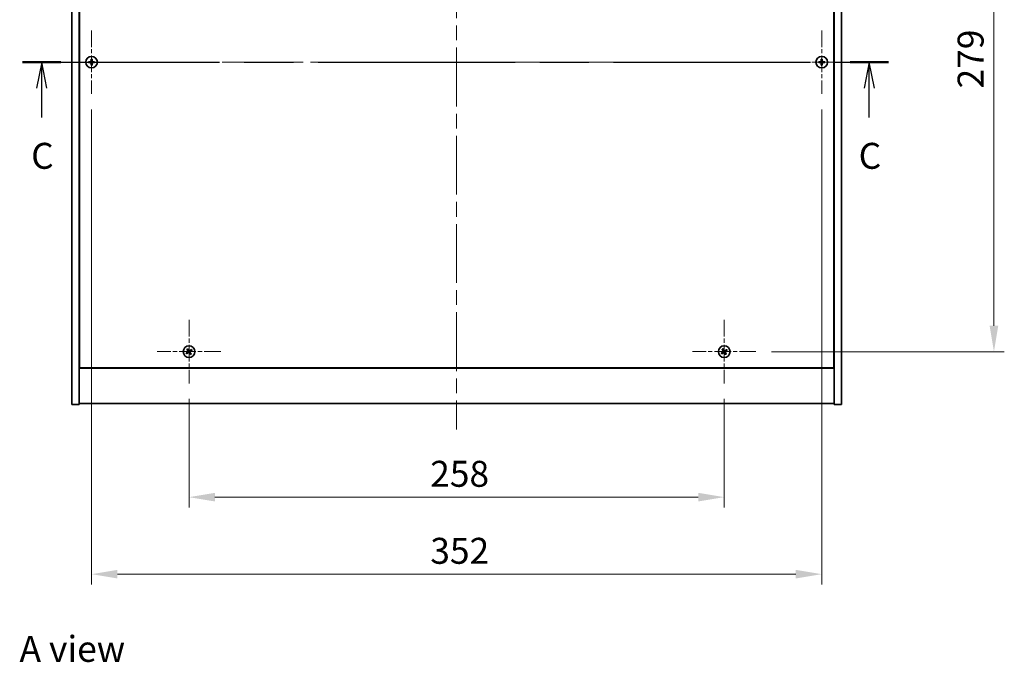
# Model space of a CAD drawing. Units: millimetres. Extents: x 0 to 9835, y 0 to 1405.
# Drawn here: x 2489 to 2964, y 889 to 1199 of the extents above; entities that cross this region are included whole.
import ezdxf

# ---------------------------------------------------------------- set-up
doc = ezdxf.new("R2010")
doc.units = ezdxf.units.MM
doc.header["$LTSCALE"] = 5
doc.linetypes.add('CHAIN', pattern=[0.3543, 0.2362, -0.0295, 0.0591, -0.0295])
doc.layers.get('Defpoints').update_dxf_attribs({"lineweight": 25})
for name, color, linetype, lineweight in [('Center Mark (ISO)', 131, 'Continuous', 18), ('Centerline (ISO)', 131, 'Continuous', 18), ('Dimension (ISO)', 7, 'Continuous', 18), ('Dimension (ISO) @ 1', 7, 'Continuous', 18), ('Section Line (ISO)', 7, 'CHAIN', 25), ('Symbol (ISO)', 7, 'Continuous', 18), ('Visible (ISO)', 7, 'Continuous', 35)]:
    doc.layers.add(name, color=color, linetype=linetype, lineweight=lineweight)
doc.styles.add('Note Text (TK)', font='txt')
doc.dimstyles.new('Default - Method 1b (TK)', dxfattribs={"dimscale": 5, "dimtxt": 2.5, "dimasz": 2.5, "dimexe": 1, "dimexo": 1.5, "dimgap": 1, "dimtad": 1, "dimtoh": 1, "dimrnd": 1e-08, "dimdsep": 46, "dimtxsty": 'Note Text (TK)', "dimcen": 0.09, "dimdle": 5, "dimclrd": 100, "dimclre": 100, "dimclrt": 7, "dimadec": 1, "dimazin": 1, "dimtfac": 1, "dimtmove": 0, "dimatfit": 3, "dimfxl": 1, "dimtolj": 1, "dimlwd": -1, "dimlwe": -1, "dimarcsym": 0})

# ---------------------------------------------------------------- blocks, each defined once
blk = doc.blocks.new('2dTransSection2')
at = {"layer": 'Section Line (ISO)', "linetype": 'CHAIN', "ltscale": 16.08386}
blk.add_line((119.59, 243.653), (203.068, 243.653), dxfattribs=at)
at = {"layer": 'Section Line (ISO)', "linetype": 'Continuous', "lineweight": 50}
for p, q in [((119.59, 243.653), (123.289, 243.653)), ((199.369, 243.653), (203.068, 243.653))]:
    blk.add_line(p, q, dxfattribs=at)
at = {"layer": 'Section Line (ISO)', "linetype": 'Continuous'}
for p, q in [((121.44, 243.653), (120.94, 241.153)), ((121.44, 241.153), (121.44, 243.653)), ((121.94, 241.153), (121.44, 243.653)), ((201.219, 243.653), (200.719, 241.153)), ((201.219, 241.153), (201.219, 243.653)), ((201.719, 241.153), (201.219, 243.653)), ((121.44, 238.322), (121.44, 241.153)), ((201.219, 238.322), (201.219, 241.153))]:
    blk.add_line(p, q, dxfattribs=at)
at = {"layer": 'Section Line (ISO)', "char_height": 2.5, "attachment_point": 7, "style": 'Note Text (TK)'}
for insert in [(120.421, 232.594), (200.2, 232.594)]:
    blk.add_mtext('C', dxfattribs=dict(at, insert=insert))
blk = doc.blocks.new('*D61')
at = {"layer": 'Defpoints', "color": 0}
for p in [(2570.72, 1023.46), (2828.72, 1023.46), (2828.72, 968.66)]:
    blk.add_point(p, dxfattribs=at)
at = {"layer": 'Dimension (ISO)', "color": 100}
for p, q in [((2570.72, 1015.96), (2570.72, 963.66)), ((2828.72, 1015.96), (2828.72, 963.66)), ((2583.22, 968.66), (2816.22, 968.66))]:
    blk.add_line(p, q, dxfattribs=at)
for points in [[(2583.22, 970.75), (2583.22, 966.58), (2570.72, 968.66)], [(2816.22, 970.75), (2816.22, 966.58), (2828.72, 968.66)]]:
    blk.add_solid(points, dxfattribs=at)
at = {"layer": 'Dimension (ISO)', "color": 7, "insert": (2686.97, 979.91), "char_height": 12.5, "attachment_point": 4, "style": 'Note Text (TK)'}
blk.add_mtext('\\A1;258', dxfattribs=at)
blk = doc.blocks.new('*D62')
at = {"layer": 'Defpoints', "color": 0}
for p in [(2844.02, 1317.76), (2844.02, 1038.76), (2958.72, 1038.76)]:
    blk.add_point(p, dxfattribs=at)
at = {"layer": 'Dimension (ISO)', "color": 100}
for p, q in [((2851.52, 1317.76), (2963.72, 1317.76)), ((2958.72, 1305.26), (2958.72, 1051.26)), ((2851.52, 1038.76), (2963.72, 1038.76))]:
    blk.add_line(p, q, dxfattribs=at)
for points in [[(2956.64, 1305.26), (2960.8, 1305.26), (2958.72, 1317.76)], [(2956.64, 1051.26), (2960.8, 1051.26), (2958.72, 1038.76)]]:
    blk.add_solid(points, dxfattribs=at)
at = {"layer": 'Dimension (ISO)', "color": 7, "insert": (2947.47, 1165.59), "char_height": 12.5, "attachment_point": 4, "rotation": 90, "style": 'Note Text (TK)'}
blk.add_mtext('\\A1;279', dxfattribs=at)
blk = doc.blocks.new('*D73')
at = {"layer": 'Defpoints', "color": 0}
for p in [(2523.72, 1162.96), (2875.72, 1162.96), (2875.72, 931.55)]:
    blk.add_point(p, dxfattribs=at)
at = {"layer": 'Dimension (ISO)', "color": 100}
for p, q in [((2523.72, 1155.46), (2523.72, 926.55)), ((2875.72, 1155.46), (2875.72, 926.55)), ((2536.22, 931.55), (2863.22, 931.55))]:
    blk.add_line(p, q, dxfattribs=at)
for points in [[(2536.22, 933.63), (2536.22, 929.47), (2523.72, 931.55)], [(2863.22, 933.63), (2863.22, 929.47), (2875.72, 931.55)]]:
    blk.add_solid(points, dxfattribs=at)
at = {"layer": 'Dimension (ISO)', "color": 7, "insert": (2687.01, 942.8), "char_height": 12.5, "attachment_point": 4, "style": 'Note Text (TK)'}
blk.add_mtext('\\A1;352', dxfattribs=at)

msp = doc.modelspace()

# ---------------------------------------------------------------- linework, layer by layer
at = {"layer": 'Center Mark (ISO)', "linetype": 'CHAIN', "ltscale": 6.800489}
for p, q in [((2523.719, 1193.5638), (2523.719, 1162.9638)), ((2875.719, 1193.5638), (2875.719, 1162.9638)), ((2539.019, 1178.2638), (2508.419, 1178.2638)), ((2891.019, 1178.2638), (2860.419, 1178.2638)), ((2570.719, 1054.0638), (2570.719, 1023.4638)), ((2828.719, 1054.0638), (2828.719, 1023.4638)), ((2586.019, 1038.7638), (2555.419, 1038.7638)), ((2844.019, 1038.7638), (2813.419, 1038.7638))]:
    msp.add_line(p, q, dxfattribs=at)
at = {"layer": 'Centerline (ISO)', "linetype": 'CHAIN', "ltscale": 23.990969}
for p, q in [((2699.719, 1355.2638), (2699.719, 1001.2638)), ((2501.719, 1178.2638), (2897.719, 1178.2638))]:
    msp.add_line(p, q, dxfattribs=at)
at = {"layer": 'Visible (ISO)'}
for p, q in [((2514.219, 1013.2638), (2514.219, 1343.2638)), ((2517.719, 1013.2638), (2517.719, 1343.2638)), ((2881.719, 1343.2638), (2881.719, 1013.2638)), ((2885.219, 1343.2638), (2885.219, 1013.2638)), ((2517.969, 1325.5138), (2517.969, 1031.0138)), ((2881.469, 1031.0138), (2881.469, 1325.5138)), ((2517.719, 1044.2638), (2517.969, 1044.2638)), ((2881.719, 1044.2638), (2881.469, 1044.2638)), ((2517.719, 1043.7638), (2517.969, 1043.7638)), ((2881.469, 1043.7638), (2881.719, 1043.7638)), ((2517.719, 1030.7638), (2881.719, 1030.7638)), ((2517.969, 1031.0138), (2881.469, 1031.0138)), ((2514.219, 1013.2638), (2517.719, 1013.2638)), ((2881.719, 1013.7638), (2517.719, 1013.7638)), ((2885.219, 1013.2638), (2881.719, 1013.2638))]:
    msp.add_line(p, q, dxfattribs=at)
for centre in [(2523.719, 1178.2638), (2875.719, 1178.2638), (2570.719, 1038.7638), (2828.719, 1038.7638)]:
    msp.add_circle(centre, 2.8, dxfattribs=at)
for centre, radius, start, end in [((2523.719, 1178.2638), 1.5, 171.386867, 188.613133), ((2523.719, 1178.2638), 0.9327, 172.018429, 187.981571), ((2523.719, 1178.2638), 1.5, 81.386867, 98.613133), ((2523.719, 1178.2638), 0.9327, 82.018429, 97.981571), ((2523.719, 1178.2638), 0.9327, 262.018429, 277.981571), ((2523.719, 1178.2638), 0.9327, 352.018429, 7.981571), ((2523.719, 1178.2638), 1.5, 351.386867, 8.613133), ((2875.719, 1178.2638), 1.5, 171.386867, 188.613133), ((2875.719, 1178.2638), 0.9327, 172.018429, 187.981571), ((2875.719, 1178.2638), 1.5, 81.386867, 98.613133), ((2875.719, 1178.2638), 0.9327, 82.018429, 97.981571), ((2875.719, 1178.2638), 0.9327, 262.018429, 277.981571), ((2875.719, 1178.2638), 0.9327, 352.018429, 7.981571), ((2875.719, 1178.2638), 1.5, 351.386867, 8.613133), ((2523.719, 1178.2638), 1.5, 261.386867, 278.613133), ((2875.719, 1178.2638), 1.5, 261.386867, 278.613133), ((2570.719, 1038.7638), 1.5, 113.915345, 131.14161), ((2570.719, 1038.7638), 0.9327, 114.546907, 130.510049), ((2570.719, 1038.7638), 1.5, 23.915345, 41.14161), ((2828.719, 1038.7638), 1.5, 113.915345, 131.14161), ((2828.719, 1038.7638), 0.9327, 114.546907, 130.510049), ((2828.719, 1038.7638), 1.5, 23.915345, 41.14161), ((2570.719, 1038.7638), 1.5, 203.915345, 221.14161), ((2570.719, 1038.7638), 0.9327, 204.546907, 220.510049), ((2570.719, 1038.7638), 0.9327, 294.546907, 310.510049), ((2570.719, 1038.7638), 1.5, 293.915345, 311.14161), ((2570.719, 1038.7638), 0.9327, 24.546907, 40.510049), ((2828.719, 1038.7638), 1.5, 203.915345, 221.14161), ((2828.719, 1038.7638), 0.9327, 204.546907, 220.510049), ((2828.719, 1038.7638), 0.9327, 294.546907, 310.510049), ((2828.719, 1038.7638), 1.5, 293.915345, 311.14161), ((2828.719, 1038.7638), 0.9327, 24.546907, 40.510049)]:
    msp.add_arc(centre, radius, start, end, dxfattribs=at)
for centre, major_axis, start_param, end_param in [((2523.7217, 1177.9179), (-6.843, -0.054), 4.77873652, 4.93057377), ((2523.7217, 1178.6097), (6.843, -0.054), 4.49420419, 4.64604145), ((2524.0649, 1178.2611), (-0.054, -6.843), 4.49420419, 4.64604145), ((2524.0649, 1178.2665), (0.054, -6.843), 4.77873652, 4.93057377), ((2523.373, 1178.2611), (-0.054, 6.843), 4.77873652, 4.93057377), ((2523.373, 1178.2665), (0.054, 6.843), 4.49420419, 4.64604145), ((2523.7162, 1177.9179), (-6.843, 0.054), 4.49420419, 4.64604145), ((2523.7162, 1178.6097), (6.843, 0.054), 4.77873652, 4.93057377), ((2875.7217, 1177.9179), (-6.843, -0.054), 4.77873652, 4.93057377), ((2875.7217, 1178.6097), (6.843, -0.054), 4.49420419, 4.64604145), ((2876.0649, 1178.2611), (-0.054, -6.843), 4.49420419, 4.64604145), ((2876.0649, 1178.2665), (0.054, -6.843), 4.77873652, 4.93057377), ((2875.373, 1178.2611), (-0.054, 6.843), 4.77873652, 4.93057377), ((2875.373, 1178.2665), (0.054, 6.843), 4.49420419, 4.64604145), ((2875.7162, 1177.9179), (-6.843, 0.054), 4.49420419, 4.64604145), ((2875.7162, 1178.6097), (6.843, 0.054), 4.77873652, 4.93057377), ((2571.0121, 1038.9475), (3.634, -5.7985), 4.49420419, 4.64604145), ((2570.4288, 1038.5755), (-3.7252, 5.7404), 4.77873652, 4.93057377), ((2570.9027, 1038.4707), (-5.7985, -3.634), 4.49420419, 4.64604145), ((2829.0121, 1038.9475), (3.634, -5.7985), 4.49420419, 4.64604145), ((2828.4288, 1038.5755), (-3.7252, 5.7404), 4.77873652, 4.93057377), ((2828.9027, 1038.4707), (-5.7985, -3.634), 4.49420419, 4.64604145), ((2570.9073, 1038.4736), (-5.7404, -3.7252), 4.77873652, 4.93057377), ((2570.5353, 1039.0569), (5.7985, 3.634), 4.49420419, 4.64604145), ((2571.0092, 1038.9521), (3.7252, -5.7404), 4.77873652, 4.93057377), ((2570.4258, 1038.5801), (-3.634, 5.7985), 4.49420419, 4.64604145), ((2570.5307, 1039.054), (5.7404, 3.7252), 4.77873652, 4.93057377), ((2828.9073, 1038.4736), (-5.7404, -3.7252), 4.77873652, 4.93057377), ((2828.5353, 1039.0569), (5.7985, 3.634), 4.49420419, 4.64604145), ((2829.0092, 1038.9521), (3.7252, -5.7404), 4.77873652, 4.93057377), ((2828.4258, 1038.5801), (-3.634, 5.7985), 4.49420419, 4.64604145), ((2828.5307, 1039.054), (5.7404, 3.7252), 4.77873652, 4.93057377)]:
    msp.add_ellipse(centre, major_axis=major_axis, ratio=0.08715574, start_param=start_param, end_param=end_param, dxfattribs=at)
for points, weights in [([(2522.7953, 1178.3933), (2522.5806, 1178.4298), (2522.2359, 1178.4884)], [1, 1.0281372639, 1]), ([(2522.2359, 1178.0391), (2522.5806, 1178.0978), (2522.7953, 1178.1343)], [1, 1.02813726384, 1]), ([(2523.2644, 1178.3754), (2523.1081, 1178.3813), (2522.7953, 1178.3933)], [1.83355827401, 1.43832634334, 1]), ([(2522.7953, 1178.1343), (2523.1081, 1178.1463), (2523.2644, 1178.1522)], [1, 1.43832634333, 1.83355827399]), ([(2523.4943, 1179.7469), (2523.553, 1179.4022), (2523.5895, 1179.1874)], [1, 1.02813726379, 1]), ([(2523.5895, 1177.3402), (2523.553, 1177.1254), (2523.4943, 1176.7807)], [1, 1.0281372637, 1]), ([(2523.5895, 1179.1874), (2523.6015, 1178.8746), (2523.6074, 1178.7184)], [1, 1.43832634333, 1.83355827399]), ([(2523.6074, 1177.8092), (2523.6015, 1177.6529), (2523.5895, 1177.3402)], [1.83355827401, 1.43832634334, 1]), ([(2523.8306, 1178.7184), (2523.8365, 1178.8746), (2523.8485, 1179.1874)], [1.83355827401, 1.43832634334, 1]), ([(2523.8485, 1177.3402), (2523.8365, 1177.6529), (2523.8306, 1177.8092)], [1, 1.43832634333, 1.83355827399]), ([(2523.8485, 1179.1874), (2523.885, 1179.4022), (2523.9436, 1179.7469)], [1, 1.02813726371, 1]), ([(2523.9436, 1176.7807), (2523.885, 1177.1254), (2523.8485, 1177.3402)], [1, 1.02813726819, 1]), ([(2524.6426, 1178.3933), (2524.3298, 1178.3813), (2524.1736, 1178.3754)], [1, 1.43832634333, 1.83355827399]), ([(2524.1736, 1178.1522), (2524.3298, 1178.1463), (2524.6426, 1178.1343)], [1.83355827401, 1.43832634334, 1]), ([(2525.2021, 1178.4884), (2524.8574, 1178.4298), (2524.6426, 1178.3933)], [1, 1.02813726389, 1]), ([(2524.6426, 1178.1343), (2524.8574, 1178.0978), (2525.2021, 1178.0391)], [1, 1.02813726389, 1]), ([(2874.7953, 1178.3933), (2874.5806, 1178.4298), (2874.2359, 1178.4884)], [1, 1.0281372639, 1]), ([(2874.2359, 1178.0391), (2874.5806, 1178.0978), (2874.7953, 1178.1343)], [1, 1.02813726384, 1]), ([(2875.2644, 1178.3754), (2875.1081, 1178.3813), (2874.7953, 1178.3933)], [1.83355827401, 1.43832634334, 1]), ([(2874.7953, 1178.1343), (2875.1081, 1178.1463), (2875.2644, 1178.1522)], [1, 1.43832634333, 1.83355827399]), ([(2875.4943, 1179.7469), (2875.553, 1179.4022), (2875.5895, 1179.1874)], [1, 1.02813726379, 1]), ([(2875.5895, 1177.3402), (2875.553, 1177.1254), (2875.4943, 1176.7807)], [1, 1.0281372637, 1]), ([(2875.5895, 1179.1874), (2875.6015, 1178.8746), (2875.6074, 1178.7184)], [1, 1.43832634333, 1.83355827399]), ([(2875.6074, 1177.8092), (2875.6015, 1177.6529), (2875.5895, 1177.3402)], [1.83355827401, 1.43832634334, 1]), ([(2875.8306, 1178.7184), (2875.8365, 1178.8746), (2875.8485, 1179.1874)], [1.83355827401, 1.43832634334, 1]), ([(2875.8485, 1177.3402), (2875.8365, 1177.6529), (2875.8306, 1177.8092)], [1, 1.43832634333, 1.83355827399]), ([(2875.8485, 1179.1874), (2875.885, 1179.4022), (2875.9436, 1179.7469)], [1, 1.02813726371, 1]), ([(2875.9436, 1176.7807), (2875.885, 1177.1254), (2875.8485, 1177.3402)], [1, 1.02813726819, 1]), ([(2876.6426, 1178.3933), (2876.3298, 1178.3813), (2876.1736, 1178.3754)], [1, 1.43832634333, 1.83355827399]), ([(2876.1736, 1178.1522), (2876.3298, 1178.1463), (2876.6426, 1178.1343)], [1.83355827401, 1.43832634334, 1]), ([(2877.2021, 1178.4884), (2876.8574, 1178.4298), (2876.6426, 1178.3933)], [1, 1.02813726389, 1]), ([(2876.6426, 1178.1343), (2876.8574, 1178.0978), (2877.2021, 1178.0391)], [1, 1.02813726389, 1]), ([(2569.7321, 1039.8934), (2569.9669, 1039.6343), (2570.1131, 1039.4729)], [1, 1.02813726819, 1]), ([(2570.3315, 1039.6122), (2570.2468, 1039.8129), (2570.1109, 1040.135)], [1, 1.0281372637, 1]), ([(2570.1131, 1039.4729), (2570.2915, 1039.2156), (2570.3804, 1039.0871)], [1, 1.43832634333, 1.83355827399]), ([(2570.5686, 1039.2071), (2570.4896, 1039.342), (2570.3315, 1039.6122)], [1.83355827401, 1.43832634334, 1]), ([(2571.8486, 1039.7507), (2571.5895, 1039.5159), (2571.4281, 1039.3696)], [1, 1.02813726384, 1]), ([(2827.7321, 1039.8934), (2827.9669, 1039.6343), (2828.1131, 1039.4729)], [1, 1.02813726819, 1]), ([(2828.3315, 1039.6122), (2828.2468, 1039.8129), (2828.1109, 1040.135)], [1, 1.0281372637, 1]), ([(2828.1131, 1039.4729), (2828.2915, 1039.2156), (2828.3804, 1039.0871)], [1, 1.43832634333, 1.83355827399]), ([(2828.5686, 1039.2071), (2828.4896, 1039.342), (2828.3315, 1039.6122)], [1.83355827401, 1.43832634334, 1]), ([(2829.8486, 1039.7507), (2829.5895, 1039.5159), (2829.4281, 1039.3696)], [1, 1.02813726384, 1]), ([(2569.8706, 1038.3763), (2569.6699, 1038.2916), (2569.3478, 1038.1557)], [1, 1.02813726389, 1]), ([(2569.5893, 1037.7769), (2569.8484, 1038.0117), (2570.0099, 1038.1579)], [1, 1.02813726389, 1]), ([(2570.2757, 1038.6134), (2570.1408, 1038.5344), (2569.8706, 1038.3763)], [1.83355827401, 1.43832634334, 1]), ([(2570.0099, 1038.1579), (2570.2671, 1038.3363), (2570.3957, 1038.4253)], [1, 1.43832634333, 1.83355827399]), ([(2570.8693, 1038.3205), (2570.9484, 1038.1856), (2571.1064, 1037.9154)], [1.83355827401, 1.43832634334, 1]), ([(2571.4281, 1039.3696), (2571.1708, 1039.1913), (2571.0422, 1039.1023)], [1, 1.43832634333, 1.83355827399]), ([(2571.3248, 1038.0547), (2571.1465, 1038.312), (2571.0575, 1038.4405)], [1, 1.43832634333, 1.83355827399]), ([(2571.1064, 1037.9154), (2571.1911, 1037.7147), (2571.3271, 1037.3926)], [1, 1.02813726371, 1]), ([(2571.1623, 1038.9141), (2571.2972, 1038.9932), (2571.5673, 1039.1513)], [1.83355827401, 1.43832634334, 1]), ([(2571.7059, 1037.6342), (2571.4711, 1037.8933), (2571.3248, 1038.0547)], [1, 1.02813726379, 1]), ([(2571.5673, 1039.1513), (2571.768, 1039.2359), (2572.0902, 1039.3719)], [1, 1.0281372639, 1]), ([(2827.8706, 1038.3763), (2827.6699, 1038.2916), (2827.3478, 1038.1557)], [1, 1.02813726389, 1]), ([(2827.5893, 1037.7769), (2827.8484, 1038.0117), (2828.0099, 1038.1579)], [1, 1.02813726389, 1]), ([(2828.2757, 1038.6134), (2828.1408, 1038.5344), (2827.8706, 1038.3763)], [1.83355827401, 1.43832634334, 1]), ([(2828.0099, 1038.1579), (2828.2671, 1038.3363), (2828.3957, 1038.4253)], [1, 1.43832634333, 1.83355827399]), ([(2828.8693, 1038.3205), (2828.9484, 1038.1856), (2829.1064, 1037.9154)], [1.83355827401, 1.43832634334, 1]), ([(2829.4281, 1039.3696), (2829.1708, 1039.1913), (2829.0422, 1039.1023)], [1, 1.43832634333, 1.83355827399]), ([(2829.3248, 1038.0547), (2829.1465, 1038.312), (2829.0575, 1038.4405)], [1, 1.43832634333, 1.83355827399]), ([(2829.1064, 1037.9154), (2829.1911, 1037.7147), (2829.3271, 1037.3926)], [1, 1.02813726371, 1]), ([(2829.1623, 1038.9141), (2829.2972, 1038.9932), (2829.5673, 1039.1513)], [1.83355827401, 1.43832634334, 1]), ([(2829.7059, 1037.6342), (2829.4711, 1037.8933), (2829.3248, 1038.0547)], [1, 1.02813726379, 1]), ([(2829.5673, 1039.1513), (2829.768, 1039.2359), (2830.0902, 1039.3719)], [1, 1.0281372639, 1])]:
    msp.add_rational_spline(points, weights, degree=2, dxfattribs=at)
for points, knots in [([(2523.4734, 1178.7194), (2523.473, 1178.6929), (2523.4674, 1178.6647), (2523.4453, 1178.6128), (2523.4288, 1178.5892), (2523.3909, 1178.5519), (2523.367, 1178.5358), (2523.3159, 1178.5149), (2523.2889, 1178.5097), (2523.2633, 1178.5094)], [0, 0, 0, 0, 0.0079679566, 0.0079679566, 0.0159359132, 0.0159359132, 0.0239048984, 0.0239048984, 0.0315396272, 0.0315396272, 0.0315396272, 0.0315396272]), ([(2523.2633, 1178.0182), (2523.2898, 1178.0178), (2523.3181, 1178.0122), (2523.3699, 1177.9901), (2523.3936, 1177.9736), (2523.4308, 1177.9357), (2523.447, 1177.9118), (2523.4678, 1177.8607), (2523.473, 1177.8337), (2523.4734, 1177.8081)], [0, 0, 0, 0, 0.0079681043, 0.0079681043, 0.0159362086, 0.0159362086, 0.0239050461, 0.0239050461, 0.0315396273, 0.0315396273, 0.0315396273, 0.0315396273]), ([(2523.6074, 1178.7184), (2523.6088, 1178.6804), (2523.6035, 1178.641), (2523.5857, 1178.583), (2523.5753, 1178.5583), (2523.5476, 1178.5115), (2523.5304, 1178.4894), (2523.4934, 1178.4524), (2523.4713, 1178.4352), (2523.4245, 1178.4075), (2523.3997, 1178.3971), (2523.3418, 1178.3793), (2523.3024, 1178.374), (2523.2644, 1178.3754)], [0.1535075344, 0.1535075344, 0.1535075344, 0.1535075344, 0.1654059619, 0.1654059619, 0.1732444887, 0.1732444887, 0.1810830155, 0.1810830155, 0.1889215423, 0.1889215423, 0.1967600691, 0.1967600691, 0.2086584966, 0.2086584966, 0.2086584966, 0.2086584966]), ([(2523.2644, 1178.1522), (2523.3024, 1178.1536), (2523.3418, 1178.1483), (2523.3997, 1178.1305), (2523.4245, 1178.1201), (2523.4713, 1178.0924), (2523.4934, 1178.0752), (2523.5304, 1178.0382), (2523.5476, 1178.0161), (2523.5753, 1177.9693), (2523.5857, 1177.9446), (2523.6035, 1177.8866), (2523.6088, 1177.8472), (2523.6074, 1177.8092)], [0.1535075344, 0.1535075344, 0.1535075344, 0.1535075344, 0.1654059619, 0.1654059619, 0.1732444887, 0.1732444887, 0.1810830155, 0.1810830155, 0.1889215423, 0.1889215423, 0.1967600691, 0.1967600691, 0.2086584966, 0.2086584966, 0.2086584966, 0.2086584966]), ([(2524.1736, 1178.3754), (2524.1356, 1178.374), (2524.0961, 1178.3793), (2524.0382, 1178.3971), (2524.0135, 1178.4075), (2523.9666, 1178.4352), (2523.9445, 1178.4524), (2523.9076, 1178.4894), (2523.8903, 1178.5115), (2523.8627, 1178.5583), (2523.8522, 1178.583), (2523.8345, 1178.641), (2523.8291, 1178.6804), (2523.8306, 1178.7184)], [0.1535075344, 0.1535075344, 0.1535075344, 0.1535075344, 0.1654059619, 0.1654059619, 0.1732444887, 0.1732444887, 0.1810830155, 0.1810830155, 0.1889215423, 0.1889215423, 0.1967600691, 0.1967600691, 0.2086584966, 0.2086584966, 0.2086584966, 0.2086584966]), ([(2523.8306, 1177.8092), (2523.8291, 1177.8472), (2523.8345, 1177.8866), (2523.8522, 1177.9446), (2523.8627, 1177.9693), (2523.8903, 1178.0161), (2523.9076, 1178.0382), (2523.9445, 1178.0752), (2523.9666, 1178.0924), (2524.0135, 1178.1201), (2524.0382, 1178.1305), (2524.0961, 1178.1483), (2524.1356, 1178.1536), (2524.1736, 1178.1522)], [0.1535075344, 0.1535075344, 0.1535075344, 0.1535075344, 0.1654059619, 0.1654059619, 0.1732444887, 0.1732444887, 0.1810830155, 0.1810830155, 0.1889215423, 0.1889215423, 0.1967600691, 0.1967600691, 0.2086584966, 0.2086584966, 0.2086584966, 0.2086584966]), ([(2524.1746, 1178.5094), (2524.1481, 1178.5097), (2524.1199, 1178.5154), (2524.068, 1178.5375), (2524.0444, 1178.554), (2524.0071, 1178.5919), (2523.991, 1178.6157), (2523.9701, 1178.6669), (2523.9649, 1178.6939), (2523.9646, 1178.7194)], [0, 0, 0, 0, 0.0079679566, 0.0079679566, 0.0159359132, 0.0159359132, 0.0239048984, 0.0239048984, 0.0315396272, 0.0315396272, 0.0315396272, 0.0315396272]), ([(2523.9646, 1177.8081), (2523.9649, 1177.8346), (2523.9706, 1177.8629), (2523.9927, 1177.9147), (2524.0092, 1177.9384), (2524.047, 1177.9757), (2524.0709, 1177.9918), (2524.122, 1178.0126), (2524.1491, 1178.0179), (2524.1746, 1178.0182)], [0, 0, 0, 0, 0.0079681043, 0.0079681043, 0.0159362086, 0.0159362086, 0.0239050461, 0.0239050461, 0.0315396273, 0.0315396273, 0.0315396273, 0.0315396273]), ([(2875.4734, 1178.7194), (2875.473, 1178.6929), (2875.4674, 1178.6647), (2875.4453, 1178.6128), (2875.4288, 1178.5892), (2875.3909, 1178.5519), (2875.367, 1178.5358), (2875.3159, 1178.5149), (2875.2889, 1178.5097), (2875.2633, 1178.5094)], [0, 0, 0, 0, 0.0079679566, 0.0079679566, 0.0159359132, 0.0159359132, 0.0239048984, 0.0239048984, 0.0315396272, 0.0315396272, 0.0315396272, 0.0315396272]), ([(2875.2633, 1178.0182), (2875.2898, 1178.0178), (2875.3181, 1178.0122), (2875.3699, 1177.9901), (2875.3936, 1177.9736), (2875.4308, 1177.9357), (2875.447, 1177.9118), (2875.4678, 1177.8607), (2875.473, 1177.8337), (2875.4734, 1177.8081)], [0, 0, 0, 0, 0.0079681043, 0.0079681043, 0.0159362086, 0.0159362086, 0.0239050461, 0.0239050461, 0.0315396273, 0.0315396273, 0.0315396273, 0.0315396273]), ([(2875.6074, 1178.7184), (2875.6088, 1178.6804), (2875.6035, 1178.641), (2875.5857, 1178.583), (2875.5753, 1178.5583), (2875.5476, 1178.5115), (2875.5304, 1178.4894), (2875.4934, 1178.4524), (2875.4713, 1178.4352), (2875.4245, 1178.4075), (2875.3997, 1178.3971), (2875.3418, 1178.3793), (2875.3024, 1178.374), (2875.2644, 1178.3754)], [0.1535075344, 0.1535075344, 0.1535075344, 0.1535075344, 0.1654059619, 0.1654059619, 0.1732444887, 0.1732444887, 0.1810830155, 0.1810830155, 0.1889215423, 0.1889215423, 0.1967600691, 0.1967600691, 0.2086584966, 0.2086584966, 0.2086584966, 0.2086584966]), ([(2875.2644, 1178.1522), (2875.3024, 1178.1536), (2875.3418, 1178.1483), (2875.3997, 1178.1305), (2875.4245, 1178.1201), (2875.4713, 1178.0924), (2875.4934, 1178.0752), (2875.5304, 1178.0382), (2875.5476, 1178.0161), (2875.5753, 1177.9693), (2875.5857, 1177.9446), (2875.6035, 1177.8866), (2875.6088, 1177.8472), (2875.6074, 1177.8092)], [0.1535075344, 0.1535075344, 0.1535075344, 0.1535075344, 0.1654059619, 0.1654059619, 0.1732444887, 0.1732444887, 0.1810830155, 0.1810830155, 0.1889215423, 0.1889215423, 0.1967600691, 0.1967600691, 0.2086584966, 0.2086584966, 0.2086584966, 0.2086584966]), ([(2876.1736, 1178.3754), (2876.1356, 1178.374), (2876.0961, 1178.3793), (2876.0382, 1178.3971), (2876.0135, 1178.4075), (2875.9666, 1178.4352), (2875.9445, 1178.4524), (2875.9076, 1178.4894), (2875.8903, 1178.5115), (2875.8627, 1178.5583), (2875.8522, 1178.583), (2875.8345, 1178.641), (2875.8291, 1178.6804), (2875.8306, 1178.7184)], [0.1535075344, 0.1535075344, 0.1535075344, 0.1535075344, 0.1654059619, 0.1654059619, 0.1732444887, 0.1732444887, 0.1810830155, 0.1810830155, 0.1889215423, 0.1889215423, 0.1967600691, 0.1967600691, 0.2086584966, 0.2086584966, 0.2086584966, 0.2086584966]), ([(2875.8306, 1177.8092), (2875.8291, 1177.8472), (2875.8345, 1177.8866), (2875.8522, 1177.9446), (2875.8627, 1177.9693), (2875.8903, 1178.0161), (2875.9076, 1178.0382), (2875.9445, 1178.0752), (2875.9666, 1178.0924), (2876.0135, 1178.1201), (2876.0382, 1178.1305), (2876.0961, 1178.1483), (2876.1356, 1178.1536), (2876.1736, 1178.1522)], [0.1535075344, 0.1535075344, 0.1535075344, 0.1535075344, 0.1654059619, 0.1654059619, 0.1732444887, 0.1732444887, 0.1810830155, 0.1810830155, 0.1889215423, 0.1889215423, 0.1967600691, 0.1967600691, 0.2086584966, 0.2086584966, 0.2086584966, 0.2086584966]), ([(2876.1746, 1178.5094), (2876.1481, 1178.5097), (2876.1199, 1178.5154), (2876.068, 1178.5375), (2876.0444, 1178.554), (2876.0071, 1178.5919), (2875.991, 1178.6157), (2875.9701, 1178.6669), (2875.9649, 1178.6939), (2875.9646, 1178.7194)], [0, 0, 0, 0, 0.0079679566, 0.0079679566, 0.0159359132, 0.0159359132, 0.0239048984, 0.0239048984, 0.0315396272, 0.0315396272, 0.0315396272, 0.0315396272]), ([(2875.9646, 1177.8081), (2875.9649, 1177.8346), (2875.9706, 1177.8629), (2875.9927, 1177.9147), (2876.0092, 1177.9384), (2876.047, 1177.9757), (2876.0709, 1177.9918), (2876.122, 1178.0126), (2876.1491, 1178.0179), (2876.1746, 1178.0182)], [0, 0, 0, 0, 0.0079681043, 0.0079681043, 0.0159362086, 0.0159362086, 0.0239050461, 0.0239050461, 0.0315396273, 0.0315396273, 0.0315396273, 0.0315396273]), ([(2570.2669, 1039.0159), (2570.2808, 1038.9934), (2570.2913, 1038.9665), (2570.3005, 1038.9109), (2570.2993, 1038.8821), (2570.2874, 1038.8303), (2570.276, 1038.8039), (2570.2441, 1038.7588), (2570.2241, 1038.7399), (2570.2027, 1038.7258)], [0, 0, 0, 0, 0.0079681043, 0.0079681043, 0.0159362086, 0.0159362086, 0.0239050461, 0.0239050461, 0.0315396273, 0.0315396273, 0.0315396273, 0.0315396273]), ([(2570.3804, 1039.0871), (2570.4021, 1039.0558), (2570.4188, 1039.0197), (2570.435, 1038.9613), (2570.4395, 1038.9348), (2570.4413, 1038.8805), (2570.4387, 1038.8525), (2570.4274, 1038.8015), (2570.418, 1038.7751), (2570.3934, 1038.7266), (2570.3782, 1038.7045), (2570.3389, 1038.6584), (2570.3085, 1038.6327), (2570.2757, 1038.6134)], [0.1535075344, 0.1535075344, 0.1535075344, 0.1535075344, 0.1654059619, 0.1654059619, 0.1732444887, 0.1732444887, 0.1810830155, 0.1810830155, 0.1889215423, 0.1889215423, 0.1967600691, 0.1967600691, 0.2086584966, 0.2086584966, 0.2086584966, 0.2086584966]), ([(2570.3957, 1038.4253), (2570.4269, 1038.4469), (2570.4631, 1038.4636), (2570.5215, 1038.4798), (2570.5479, 1038.4843), (2570.6023, 1038.4861), (2570.6302, 1038.4835), (2570.6812, 1038.4722), (2570.7077, 1038.4628), (2570.7562, 1038.4382), (2570.7783, 1038.423), (2570.8244, 1038.3837), (2570.8501, 1038.3533), (2570.8693, 1038.3205)], [0.1535075344, 0.1535075344, 0.1535075344, 0.1535075344, 0.1654059619, 0.1654059619, 0.1732444887, 0.1732444887, 0.1810830155, 0.1810830155, 0.1889215423, 0.1889215423, 0.1967600691, 0.1967600691, 0.2086584966, 0.2086584966, 0.2086584966, 0.2086584966]), ([(2570.4669, 1038.3117), (2570.4894, 1038.3257), (2570.5162, 1038.3361), (2570.5719, 1038.3453), (2570.6007, 1038.3441), (2570.6524, 1038.3323), (2570.6789, 1038.3208), (2570.724, 1038.2889), (2570.7429, 1038.2689), (2570.7569, 1038.2476)], [0, 0, 0, 0, 0.0079679566, 0.0079679566, 0.0159359132, 0.0159359132, 0.0239048984, 0.0239048984, 0.0315396272, 0.0315396272, 0.0315396272, 0.0315396272]), ([(2571.0422, 1039.1023), (2571.011, 1039.0807), (2570.9749, 1039.064), (2570.9165, 1039.0478), (2570.89, 1039.0433), (2570.8356, 1039.0415), (2570.8077, 1039.0441), (2570.7567, 1039.0554), (2570.7303, 1039.0648), (2570.6818, 1039.0894), (2570.6597, 1039.1046), (2570.6135, 1039.1439), (2570.5878, 1039.1743), (2570.5686, 1039.2071)], [0.1535075344, 0.1535075344, 0.1535075344, 0.1535075344, 0.1654059619, 0.1654059619, 0.1732444887, 0.1732444887, 0.1810830155, 0.1810830155, 0.1889215423, 0.1889215423, 0.1967600691, 0.1967600691, 0.2086584966, 0.2086584966, 0.2086584966, 0.2086584966]), ([(2570.9711, 1039.2159), (2570.9485, 1039.2019), (2570.9217, 1039.1915), (2570.8661, 1039.1823), (2570.8373, 1039.1835), (2570.7855, 1039.1953), (2570.7591, 1039.2068), (2570.714, 1039.2387), (2570.695, 1039.2587), (2570.681, 1039.28)], [0, 0, 0, 0, 0.0079681043, 0.0079681043, 0.0159362086, 0.0159362086, 0.0239050461, 0.0239050461, 0.0315396273, 0.0315396273, 0.0315396273, 0.0315396273]), ([(2571.0575, 1038.4405), (2571.0359, 1038.4718), (2571.0192, 1038.5079), (2571.003, 1038.5663), (2570.9985, 1038.5928), (2570.9966, 1038.6471), (2570.9993, 1038.675), (2571.0106, 1038.7261), (2571.0199, 1038.7525), (2571.0445, 1038.801), (2571.0598, 1038.8231), (2571.0991, 1038.8692), (2571.1295, 1038.8949), (2571.1623, 1038.9141)], [0.1535075344, 0.1535075344, 0.1535075344, 0.1535075344, 0.1654059619, 0.1654059619, 0.1732444887, 0.1732444887, 0.1810830155, 0.1810830155, 0.1889215423, 0.1889215423, 0.1967600691, 0.1967600691, 0.2086584966, 0.2086584966, 0.2086584966, 0.2086584966]), ([(2571.171, 1038.5117), (2571.1571, 1038.5342), (2571.1467, 1038.5611), (2571.1374, 1038.6167), (2571.1386, 1038.6455), (2571.1505, 1038.6973), (2571.162, 1038.7237), (2571.1939, 1038.7688), (2571.2139, 1038.7877), (2571.2352, 1038.8017)], [0, 0, 0, 0, 0.0079679566, 0.0079679566, 0.0159359132, 0.0159359132, 0.0239048984, 0.0239048984, 0.0315396272, 0.0315396272, 0.0315396272, 0.0315396272]), ([(2828.2669, 1039.0159), (2828.2808, 1038.9934), (2828.2913, 1038.9665), (2828.3005, 1038.9109), (2828.2993, 1038.8821), (2828.2874, 1038.8303), (2828.276, 1038.8039), (2828.2441, 1038.7588), (2828.2241, 1038.7399), (2828.2027, 1038.7258)], [0, 0, 0, 0, 0.0079681043, 0.0079681043, 0.0159362086, 0.0159362086, 0.0239050461, 0.0239050461, 0.0315396273, 0.0315396273, 0.0315396273, 0.0315396273]), ([(2828.3804, 1039.0871), (2828.4021, 1039.0558), (2828.4188, 1039.0197), (2828.435, 1038.9613), (2828.4395, 1038.9348), (2828.4413, 1038.8805), (2828.4387, 1038.8525), (2828.4274, 1038.8015), (2828.418, 1038.7751), (2828.3934, 1038.7266), (2828.3782, 1038.7045), (2828.3389, 1038.6584), (2828.3085, 1038.6327), (2828.2757, 1038.6134)], [0.1535075344, 0.1535075344, 0.1535075344, 0.1535075344, 0.1654059619, 0.1654059619, 0.1732444887, 0.1732444887, 0.1810830155, 0.1810830155, 0.1889215423, 0.1889215423, 0.1967600691, 0.1967600691, 0.2086584966, 0.2086584966, 0.2086584966, 0.2086584966]), ([(2828.3957, 1038.4253), (2828.4269, 1038.4469), (2828.4631, 1038.4636), (2828.5215, 1038.4798), (2828.5479, 1038.4843), (2828.6023, 1038.4861), (2828.6302, 1038.4835), (2828.6812, 1038.4722), (2828.7077, 1038.4628), (2828.7562, 1038.4382), (2828.7783, 1038.423), (2828.8244, 1038.3837), (2828.8501, 1038.3533), (2828.8693, 1038.3205)], [0.1535075344, 0.1535075344, 0.1535075344, 0.1535075344, 0.1654059619, 0.1654059619, 0.1732444887, 0.1732444887, 0.1810830155, 0.1810830155, 0.1889215423, 0.1889215423, 0.1967600691, 0.1967600691, 0.2086584966, 0.2086584966, 0.2086584966, 0.2086584966]), ([(2828.4669, 1038.3117), (2828.4894, 1038.3257), (2828.5162, 1038.3361), (2828.5719, 1038.3453), (2828.6007, 1038.3441), (2828.6524, 1038.3323), (2828.6789, 1038.3208), (2828.724, 1038.2889), (2828.7429, 1038.2689), (2828.7569, 1038.2476)], [0, 0, 0, 0, 0.0079679566, 0.0079679566, 0.0159359132, 0.0159359132, 0.0239048984, 0.0239048984, 0.0315396272, 0.0315396272, 0.0315396272, 0.0315396272]), ([(2829.0422, 1039.1023), (2829.011, 1039.0807), (2828.9749, 1039.064), (2828.9165, 1039.0478), (2828.89, 1039.0433), (2828.8356, 1039.0415), (2828.8077, 1039.0441), (2828.7567, 1039.0554), (2828.7303, 1039.0648), (2828.6818, 1039.0894), (2828.6597, 1039.1046), (2828.6135, 1039.1439), (2828.5878, 1039.1743), (2828.5686, 1039.2071)], [0.1535075344, 0.1535075344, 0.1535075344, 0.1535075344, 0.1654059619, 0.1654059619, 0.1732444887, 0.1732444887, 0.1810830155, 0.1810830155, 0.1889215423, 0.1889215423, 0.1967600691, 0.1967600691, 0.2086584966, 0.2086584966, 0.2086584966, 0.2086584966]), ([(2828.9711, 1039.2159), (2828.9485, 1039.2019), (2828.9217, 1039.1915), (2828.8661, 1039.1823), (2828.8373, 1039.1835), (2828.7855, 1039.1953), (2828.7591, 1039.2068), (2828.714, 1039.2387), (2828.695, 1039.2587), (2828.681, 1039.28)], [0, 0, 0, 0, 0.0079681043, 0.0079681043, 0.0159362086, 0.0159362086, 0.0239050461, 0.0239050461, 0.0315396273, 0.0315396273, 0.0315396273, 0.0315396273]), ([(2829.0575, 1038.4405), (2829.0359, 1038.4718), (2829.0192, 1038.5079), (2829.003, 1038.5663), (2828.9985, 1038.5928), (2828.9966, 1038.6471), (2828.9993, 1038.675), (2829.0106, 1038.7261), (2829.0199, 1038.7525), (2829.0445, 1038.801), (2829.0598, 1038.8231), (2829.0991, 1038.8692), (2829.1295, 1038.8949), (2829.1623, 1038.9141)], [0.1535075344, 0.1535075344, 0.1535075344, 0.1535075344, 0.1654059619, 0.1654059619, 0.1732444887, 0.1732444887, 0.1810830155, 0.1810830155, 0.1889215423, 0.1889215423, 0.1967600691, 0.1967600691, 0.2086584966, 0.2086584966, 0.2086584966, 0.2086584966]), ([(2829.171, 1038.5117), (2829.1571, 1038.5342), (2829.1467, 1038.5611), (2829.1374, 1038.6167), (2829.1386, 1038.6455), (2829.1505, 1038.6973), (2829.162, 1038.7237), (2829.1939, 1038.7688), (2829.2139, 1038.7877), (2829.2352, 1038.8017)], [0, 0, 0, 0, 0.0079679566, 0.0079679566, 0.0159359132, 0.0159359132, 0.0239048984, 0.0239048984, 0.0315396272, 0.0315396272, 0.0315396272, 0.0315396272])]:
    msp.add_open_spline(points, degree=3, knots=knots, dxfattribs=at)

# ---------------------------------------------------------------- block references
at = {"layer": 'Section Line (ISO)', "xscale": 5, "yscale": 5, "zscale": 5}
msp.add_blockref('2dTransSection2', (1892.5, -40), dxfattribs=at)

# ---------------------------------------------------------------- texts
at = {"layer": 'Symbol (ISO)', "color": 7, "insert": (2489.0148, 895.5535), "char_height": 12.5, "width": 51.900584, "attachment_point": 4, "line_spacing_factor": 1.5, "style": 'Note Text (TK)'}
msp.add_mtext('{\\fＭＳ Ｐゴシック|b0|i0;A view}', dxfattribs=at)

# ---------------------------------------------------------------- dimensions: what is measured, and where the dimension line sits
at = {"layer": 'Dimension (ISO) @ 1', "color": 100}
for base, p1, p2, angle, picture, middle in [((2958.719, 1038.7638), (2844.019, 1317.7638), (2844.019, 1038.7638), 90, '*D62', (2958.719, 1178.2638)), ((2875.719, 931.5488), (2523.719, 1162.9638), (2875.719, 1162.9638), 180, '*D73', (2699.719, 931.5488)), ((2828.719, 968.6617), (2570.719, 1023.4638), (2828.719, 1023.4638), 180, '*D61', (2699.719, 968.6617))]:
    dim = msp.add_linear_dim(base=base, p1=p1, p2=p2, angle=angle, dimstyle='Default - Method 1b (TK)', override={"dimscale": 1, "dimtxt": 12.5, "dimasz": 12.5, "dimexe": 5, "dimexo": 7.5, "dimgap": 5, "dimtoh": 0, "dimdec": 2, "dimcen": 0.45, "dimtol": 0, "dimlim": 0, "dimtp": 0, "dimtm": 0, "dimtdec": 2, "dimtix": 0, "dimtofl": 0, "dimtmove": 0, "dimatfit": 1}, dxfattribs=at)
    dim.commit()
    dim.dimension.update_dxf_attribs({"geometry": picture, "text_midpoint": middle, "dimtype": 128})

doc.saveas('drawing.dxf')
